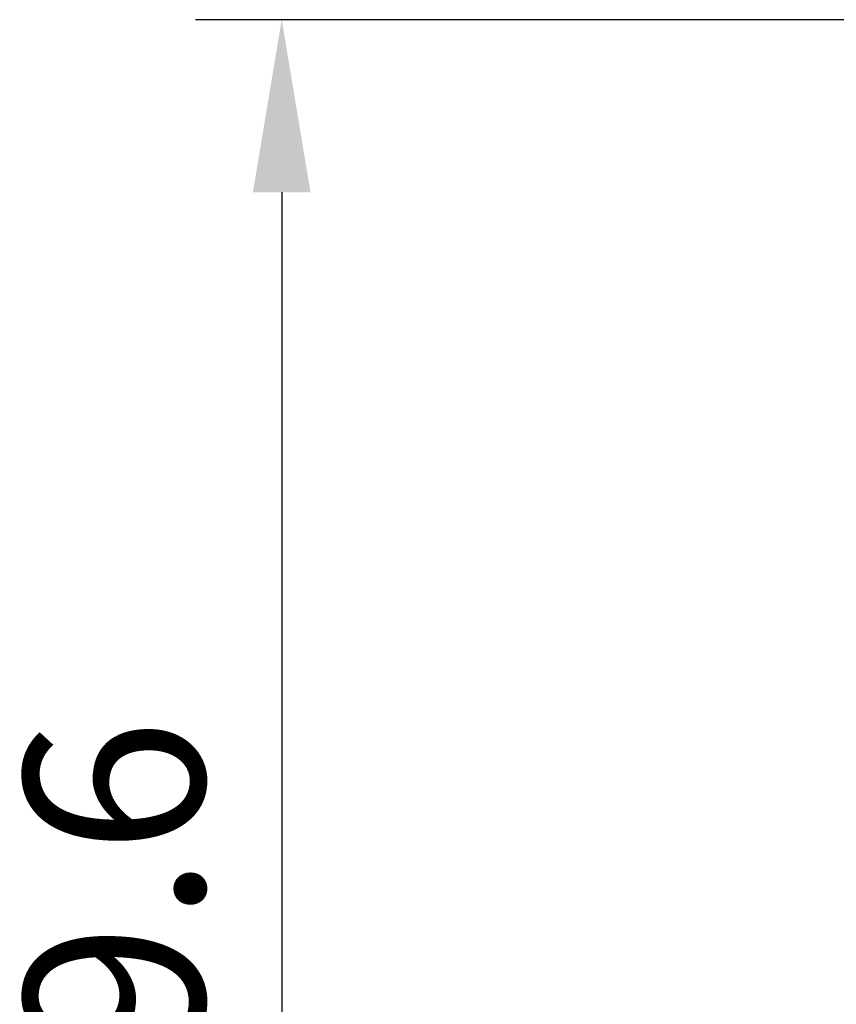
# Model space of a CAD drawing. Units: millimetres. Extents: x 19 to 9831, y 15665 to 17347.
# Drawn here: x 485 to 598, y 16049 to 16186 of the extents above; entities that cross this region are included whole.
import ezdxf

# ---------------------------------------------------------------- set-up
doc = ezdxf.new("R2010")
doc.units = ezdxf.units.MM
doc.header["$LTSCALE"] = 1.5
doc.layers.add('6_Dim', color=7, linetype='Continuous')
doc.styles.get("Standard").update_dxf_attribs({"font": 'Gulim.ttf', "width": 0.95, "height": 25})
doc.dimstyles.new('ISO-25', dxfattribs={"dimtxt": 2.5, "dimasz": 2.5, "dimexe": 1.25, "dimexo": 2, "dimtad": 1, "dimdec": 4, "dimdsep": 46, "dimtxsty": 'Standard', "dimcen": 0, "dimadec": 3, "dimazin": 2, "dimtfac": 1, "dimtdec": 4, "dimtmove": 0, "dimatfit": 3, "dimfxl": 1, "dimarcsym": 0})

# ---------------------------------------------------------------- blocks, each defined once
blk = doc.blocks.new('*D33')
at = {"layer": '6_Dim', "color": 132, "lineweight": -2, "transparency": 16777216}
for p, q in [((652.41, 16185.81), (509.33, 16185.81)), ((521.33, 16161.81), (521.33, 15930.21)), ((652.41, 15906.21), (509.33, 15906.21))]:
    blk.add_line(p, q, dxfattribs=at)
at = {"layer": '6_Dim', "color": 132, "transparency": 16777216}
for points in [[(517.33, 16161.81), (525.33, 16161.81), (521.33, 16185.81)], [(517.33, 15930.21), (525.33, 15930.21), (521.33, 15906.21)]]:
    blk.add_solid(points, dxfattribs=at)
at = {"layer": 'Defpoints', "color": 0, "transparency": 16777216}
for p in [(664.41, 16185.81), (521.33, 15906.21), (664.41, 15906.21)]:
    blk.add_point(p, dxfattribs=at)
at = {"layer": '6_Dim', "color": 7, "transparency": 16777216, "insert": (501.29, 16046.01), "char_height": 25, "attachment_point": 5, "rotation": 90}
blk.add_mtext('279.6', dxfattribs=at)

msp = doc.modelspace()

# ---------------------------------------------------------------- dimensions: what is measured, and where the dimension line sits
at = {"layer": '6_Dim'}
dim = msp.add_linear_dim(base=(521.326, 15906.207), p1=(664.412, 16185.807), p2=(664.412, 15906.207), angle=90, dimstyle='ISO-25', override={"dimscale": 4.8, "dimtxt": 25, "dimasz": 5, "dimexe": 2.5, "dimexo": 2.5, "dimgap": 1.5, "dimdec": 2, "dimclrd": 132, "dimclre": 132, "dimclrt": 7, "dimadec": 2, "dimtdec": 2, "dimtfillclr": 4}, dxfattribs=at)
dim.commit()
dim.dimension.update_dxf_attribs({"geometry": '*D33', "text_midpoint": (501.293, 16046.007)})

doc.saveas('drawing.dxf')
